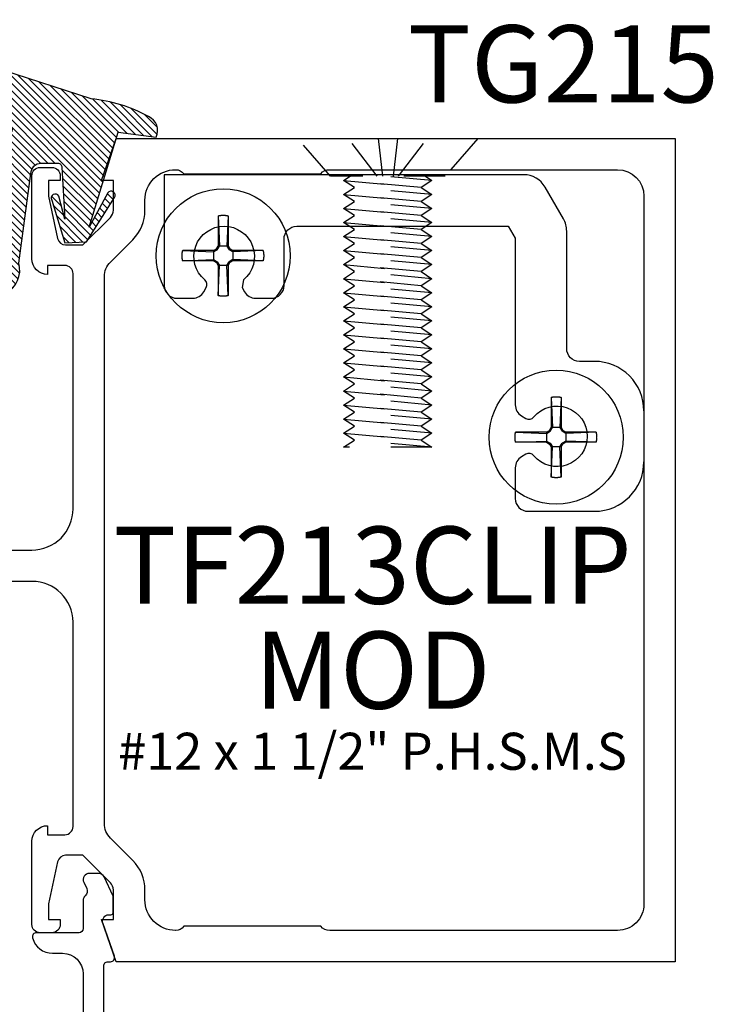
# Model space of a CAD drawing. Units: inches. Extents: x 0 to 70, y 0 to 43.6.
# Drawn here: x 55.1 to 56.7, y 20 to 22.3 of the extents above; entities that cross this region are included whole.
import ezdxf
from ezdxf.enums import TextEntityAlignment as Align

# ---------------------------------------------------------------- set-up
doc = ezdxf.new("R2010")
doc.units = ezdxf.units.IN
doc.header["$LTSCALE"] = 0.5
doc.header["$MEASUREMENT"] = 0
doc.linetypes.add('HIDDEN2', pattern=[0.1875, 0.125, -0.0625])
for name, color, linetype in [('Arcadia-Hidden', 1, 'HIDDEN2'), ('Arcadia-Profile', 5, 'Continuous'), ('Arcadia-Shade', 8, 'Continuous'), ('Arcadia-Text', 3, 'Continuous')]:
    doc.layers.add(name, color=color, linetype=linetype)
doc.styles.get("Standard").update_dxf_attribs({"font": 'ARIALN.TTF'})

# ---------------------------------------------------------------- blocks, each defined once
blk = doc.blocks.new('VTL-TG')
at = {"layer": 'Arcadia-Shade', "lineweight": -3}
h = blk.add_hatch(dxfattribs=at)
h.set_pattern_fill('ANSI31', color=256, scale=0.1, angle=-90.00000000000001, style=0)
h.set_pattern_definition([(315, (0.1151698206901415, -0.2306933476544941), (0.0088388347648318, 0.0088388347648318), [])])
edge = h.paths.add_edge_path()
edge.add_arc((-0.2923274732261774, -0.104363404294323), 0.3749999924999913, 5.900036003472746, 28.33572775322559)
edge.add_arc((0.0035061222153892, 0.0578090928589624), 0.0377115267762055, 24.79707676213061, 114.6484952641618)
edge.add_line((-0.012221478411675, 0.0920844751370353), (0, 0))
edge.add_line((0, 0), (-0.2308358352395743, -0.0709212707546243))
edge.add_line((-0.2308358352395743, -0.0709212707546243), (-0.1481243601467454, -0.0255531237843858))
edge.add_arc((-0.1537214807516741, -0.0172662524245847), 0.0099999998000005, 304.0358879206306, 484.0358879206305)
edge.add_line((-0.1593186013566028, -0.0089793810647835), (-0.2669589799935891, -0.0774856572401744))
edge.add_line((-0.2669589799935891, -0.0774856572401744), (-0.2694403582127904, -0.1302442589252448))
edge.add_line((-0.2694403582127904, -0.1302442589252448), (-0.1655987389315179, -0.1618025646859842))
edge.add_arc((-0.1607214806116684, -0.1530725963423155), 0.0099999998, 240.8087829647301, 420.80878296473)
edge.add_line((-0.1558442222918188, -0.1443426279986468), (-0.2118154999193251, -0.1296407060281979))
edge.add_line((-0.2118154999193251, -0.1296407060281979), (-0.0857214821116692, -0.1369657515246025))
edge.add_arc((-0.0857214821116715, -0.1469657513245957), 0.0099999997999932, 8.697043085703626e-12, 89.99999999998681, ccw=False)
edge.add_line((-0.0757214823116783, -0.1469657513245941), (-0.0757214823116721, -0.1871705995618403))
edge.add_arc((-0.1007214818116773, -0.1871705995618442), 0.0249999995000052, -89.99999999999483, 8.810729923425242e-12, ccw=False)
edge.add_line((-0.1007214818116751, -0.2121705990618494), (-0.3187214774516747, -0.2417262781435595))
edge.add_arc((-0.335654242412748, -0.3016192885523247), 0.0622405914580783, 74.21350685869737, 232.7827007054164)
edge.add_arc((-0.2018809138340821, -0.0813021351422396), 0.3197200125102316, 237.5778487961123, 258.0066151967483)
edge.add_arc((-0.2627214785716682, -0.3834283136361063), 0.0119999997600002, 242.19883198823, 385.4218481565727)
edge.add_line((-0.251883418812341, -0.3782769589702676), (-0.2694291492714885, -0.3485177464925536))
edge.add_arc((-0.2558815745723324, -0.3420785531602569), 0.014999999699997, 89.99999999996987, 205.4218481565719, ccw=False)
edge.add_line((-0.2558815745723245, -0.32707855346026), (-0.2223247756039654, -0.3308966925185359))
edge.add_spline(control_points=[(-0.2223247756039655, -0.3308966925185359), (-0.2169634362473459, -0.3320210251637558), (-0.2060788156691882, -0.3343036514690178), (-0.1946665575581336, -0.3441097214655672), (-0.1840836120993017, -0.3476291389559014), (-0.1797845967212609, -0.3509667751226133), (-0.1784071848953488, -0.3520361594170041)], knot_values=[0, 0, 0, 0, 0.0161826350470629, 0.0328540744626805, 0.0439031438445063, 0.049112310167145, 0.049112310167145, 0.049112310167145, 0.049112310167145], degree=3, periodic=0)
edge.add_spline(control_points=[(-0.1784071848953488, -0.3520361594170041), (-0.1775061583699725, -0.3530500299003194), (-0.175319399670719, -0.3555106567929409), (-0.1680213307330359, -0.3585675795560665), (-0.1585547351231258, -0.3686109981850389), (-0.140220168955785, -0.3735188755963557), (-0.1235493804579699, -0.3813682920538626), (-0.1079794261353716, -0.3868543830886812), (-0.093763004473232, -0.389503683452269), (-0.0809578704075934, -0.3935900060106476), (-0.0695821468429502, -0.3937940371141609), (-0.0619124897488455, -0.3958452123723515), (-0.0567408168381314, -0.3941088684919955), (-0.0527014671253233, -0.3935364869071375), (-0.0495856718076597, -0.3899093251251507), (-0.0473846675077273, -0.38480525434265), (-0.0480016114355613, -0.378777735855004), (-0.0484766250450577, -0.3722318824703501), (-0.0511989817646762, -0.3658614879897454), (-0.059346849015517, -0.3595498389395788), (-0.0721480983329936, -0.3592887870226689), (-0.0840839506478131, -0.3550008925644135), (-0.089207470499487, -0.3500856763572569), (-0.090819952881816, -0.3485387516319065)], knot_values=[0, 0, 0, 0, 0.0040272999548208, 0.0097741109308957, 0.0232275682691745, 0.0443369731125743, 0.064998822872509, 0.0788248481284042, 0.0936217451027797, 0.1084182932837858, 0.1186833940508138, 0.1278809307950865, 0.1311193876515022, 0.134931407420087, 0.1397425477770804, 0.1445521896321793, 0.1513529462243924, 0.1574198668647111, 0.164326681046799, 0.1713980586650079, 0.1869831792333736, 0.2015016848045828, 0.2081694673776034, 0.2081694673776034, 0.2081694673776034, 0.2081694673776034], degree=3, periodic=0)
edge.add_arc((-0.0773443890648134, -0.3445531253301599), 0.0140526167386381, 80.49701126206958, 196.4764753952485, ccw=False)
edge.add_line((-0.0750243153411532, -0.3306933527808056), (-0.0153827960218536, -0.3306933527808056))
edge.add_arc((0.0149622247702651, -0.5486493753559273), 0.2200582833333957, 67.05907318390189, 97.926079255518, ccw=False)
edge.add_spline(control_points=[(0.1007369518958682, -0.3459961142171792), (0.1120647515419373, -0.354054821303246), (0.1400021894244294, -0.3739297869333379), (0.1869152983147012, -0.3920398048133158), (0.2270816371722654, -0.3956811519999916), (0.2728235450467547, -0.3922928145757798), (0.2580353028647302, -0.3552576090148668), (0.2327745686973064, -0.3301675784507745), (0.183864217133236, -0.3242707726322072), (0.1612040137623465, -0.2950555313590374), (0.1500761505742076, -0.2807086518286468)], knot_values=[0, 0, 0, 0, 0.0418775186723554, 0.1032813620593853, 0.1430736775611777, 0.1751552553149799, 0.2052026810565731, 0.2310444719205224, 0.2856884274486528, 0.3384158402321654, 0.3384158402321654, 0.3384158402321654, 0.3384158402321654], degree=3, periodic=0)
edge.add_line((0.1500761505742076, -0.2807086518286468), (0.0806860515101528, -0.0658159693761243))
h.paths.add_polyline_path([(0.0183891943982493, -0.2690625019481914, -1), (-0.0054282572688713, -0.2690625019481914, -1)], flags=16)
at = {"layer": 'Arcadia-Profile'}
for points in [[(-0.2223247756039655, -0.3308966925185359), (-0.2223247756039655, -0.3308966925185359), (-0.2558815745723244, -0.32707855346026, 0.5510158763117275), (-0.2694291492714882, -0.3485177464925542), (-0.2518834188123407, -0.3782769589702681, -0.7213754227006982), (-0.2683183345357563, -0.3940431710330409, -0.0893741406458745), (-0.3732998158145367, -0.3511844177088392, -0.8285161944652658), (-0.3187214774516747, -0.2417262781435595), (-0.1007214818116751, -0.2121705990618494, 0.4142135623730228), (-0.0757214823116721, -0.1871705995618481), (-0.0757214823116783, -0.1469657513246005, 0.4142135623731717), (-0.0857214821116693, -0.1369657515246025), (-0.2118154999193251, -0.1296407060281979), (-0.1558442222918188, -0.1443426279986468, -0.9999999999997953), (-0.1655987389315179, -0.1618025646859842), (-0.2694403582127904, -0.1302442589252448), (-0.2669589799935891, -0.0774856572401744), (-0.1593186013566026, -0.0089793810647834, -1), (-0.1481243601467453, -0.0255531237843858), (-0.2308358352395743, -0.0709212707546243), (0, 0), (-0.012221478411675, 0.0920844751370353, -0.4134542248371666), (0.0377406039048144, 0.0736255246704956, -0.0982080915500936), (0.0806860515101527, -0.0658159693761237), (0.1500761505742076, -0.2807086518286468)], [(-0.2223247756039655, -0.3308966925185359), (-0.2223247756039655, -0.3308966925185359), (-0.2558815745723244, -0.32707855346026, 0.5510158763117275), (-0.2694291492714882, -0.3485177464925542), (-0.2518834188123407, -0.3782769589702681, -0.7213754227006982), (-0.2683183345357563, -0.3940431710330409, -0.0893741406458745), (-0.3732998158145367, -0.3511844177088392, -0.8285161944652658), (-0.3187214774516747, -0.2417262781435595), (-0.1007214818116751, -0.2121705990618494, 0.4142135623730228), (-0.0757214823116721, -0.1871705995618481), (-0.0757214823116783, -0.1469657513246005, 0.4142135623731717), (-0.0857214821116693, -0.1369657515246025), (-0.2118154999193251, -0.1296407060281979), (-0.1558442222918188, -0.1443426279986468, -0.9999999999997953), (-0.1655987389315179, -0.1618025646859842), (-0.2694403582127904, -0.1302442589252448), (-0.2669589799935891, -0.0774856572401744), (-0.1593186013566026, -0.0089793810647834, -1), (-0.1481243601467453, -0.0255531237843858), (-0.2308358352395743, -0.0709212707546243), (0, 0), (-0.012221478411675, 0.0920844751370353, -0.4134542248371666), (0.0377406039048144, 0.0736255246704956, -0.0982080915500936), (0.0806860515101527, -0.0658159693761237), (0.1500761505742076, -0.2807086518286468)], [(0.1007369518958622, -0.3459961142171772, 0.1355030302140701), (-0.0153827960218537, -0.3306933527808056), (-0.0750243153411532, -0.3306933527808056, 0.5541919208630475), (-0.0908199528818075, -0.3485387516319061)], [(0.1007369518958622, -0.3459961142171772, 0.1355030302140701), (-0.0153827960218537, -0.3306933527808056), (-0.0750243153411532, -0.3306933527808056, 0.5541919208630475), (-0.0908199528818075, -0.3485387516319061)]]:
    blk.add_lwpolyline(points, format="xyb", dxfattribs=at)
blk.add_circle((0.006480468564689, -0.2690625019481914), 0.0119087258335603, dxfattribs=at)
blk.add_circle((0.006480468564689, -0.2690625019481914), 0.0119087258335603, dxfattribs=at)
for points, knots in [([(0.1500761505742076, -0.2807086518286468), (0.1612040137623465, -0.2950555313590374), (0.183864217133236, -0.3242707726322072), (0.2327745686973063, -0.3301675784507744), (0.2580353028647302, -0.3552576090148669), (0.2728235450467546, -0.3922928145757796), (0.2270816371722655, -0.3956811519999918), (0.1869152983147012, -0.3920398048133158), (0.1400021894244295, -0.3739297869333378), (0.1120647515419373, -0.354054821303246), (0.1007369518958682, -0.3459961142171792)], [0, 0, 0, 0, 0.0527274127835126, 0.107371368311643, 0.1332131591755923, 0.1632605849171855, 0.1953421626709877, 0.2351344781727801, 0.2965383215598101, 0.3384158402321654, 0.3384158402321654, 0.3384158402321654, 0.3384158402321654]), ([(-0.2223247756039655, -0.3308966925185359), (-0.2169634362473459, -0.3320210251637558), (-0.2060788156691882, -0.3343036514690178), (-0.1946665575581336, -0.3441097214655672), (-0.1840836120993017, -0.3476291389559014), (-0.1797845967212609, -0.3509667751226133), (-0.1784071848953488, -0.3520361594170041)], [0, 0, 0, 0, 0.0161826350470629, 0.0328540744626805, 0.0439031438445063, 0.049112310167145, 0.049112310167145, 0.049112310167145, 0.049112310167145]), ([(-0.090819952881816, -0.3485387516319065), (-0.089207470499487, -0.3500856763572569), (-0.0840839506478131, -0.3550008925644137), (-0.0721480983329936, -0.3592887870226689), (-0.059346849015517, -0.3595498389395787), (-0.0511989817646762, -0.3658614879897456), (-0.0484766250450577, -0.37223188247035), (-0.0480016114355613, -0.378777735855004), (-0.0473846675077273, -0.3848052543426501), (-0.0495856718076597, -0.3899093251251506), (-0.0527014671253233, -0.3935364869071376), (-0.0567408168381314, -0.3941088684919956), (-0.0619124897488455, -0.3958452123723515), (-0.0695821468429501, -0.3937940371141608), (-0.0809578704075934, -0.3935900060106476), (-0.093763004473232, -0.3895036834522689), (-0.1079794261353716, -0.3868543830886812), (-0.1235493804579699, -0.3813682920538625), (-0.140220168955785, -0.3735188755963558), (-0.1585547351231258, -0.3686109981850388), (-0.1680213307330359, -0.3585675795560665), (-0.175319399670719, -0.3555106567929408), (-0.1775061583699725, -0.3530500299003194), (-0.1784071848953488, -0.3520361594170041)], [0, 0, 0, 0, 0.0066677825730205, 0.0211862881442298, 0.0367714087125955, 0.0438427863308044, 0.0507496005128923, 0.056816521153211, 0.0636172777454241, 0.068426919600523, 0.0732380599575163, 0.0770500797261011, 0.0802885365825169, 0.0894860733267896, 0.0997511740938176, 0.1145477222748237, 0.1293446192491992, 0.1431706445050944, 0.1638324942650291, 0.1849418991084289, 0.1983953564467078, 0.2041421674227827, 0.2081694673776035, 0.2081694673776035, 0.2081694673776035, 0.2081694673776035])]:
    blk.add_open_spline(points, degree=3, knots=knots, dxfattribs=at)
blk = doc.blocks.new('#12-SCREWHEAD')
at = {"layer": 'Arcadia-Profile'}
for points in [[(-0.015500000000003, 0.1210899000000012, 0), (-0.0144853000000005, 0.121335000000002, 0)], [(-0.015500000000003, 0.1210894999999965, 0), (-0.015500000000003, 0.0295239000000009, 0)], [(-0.015500000000003, 0.1210894999999965, 0), (-0.0115208000000031, 0.0295235999999974, 0)], [(-0.0144853000000005, 0.121335000000002, 0), (-0.0134670000000021, 0.1215635000000006, 0)], [(-0.0134670000000021, 0.1215635000000006, 0), (-0.0124448000000008, 0.1217752999999959, 0)], [(-0.0124448000000008, 0.1217752999999959, 0), (-0.0114196000000035, 0.121970399999995, 0)], [(-0.0114196000000035, 0.121970399999995, 0), (-0.0103910000000021, 0.1221486999999968, 0)], [(-0.0103910000000021, 0.1221486999999968, 0), (-0.0093600000000009, 0.1223102000000011, 0)], [(-0.0093600000000009, 0.1223102000000011, 0), (-0.0083262000000026, 0.1224546999999987, 0)], [(-0.0083262000000026, 0.1224546999999987, 0), (-0.007290600000001, 0.1225823999999989, 0)], [(-0.007290600000001, 0.1225823999999989, 0), (-0.006252700000001, 0.1226930999999993, 0)], [(-0.006252700000001, 0.1226930999999993, 0), (-0.0052131000000024, 0.1227868000000001, 0)], [(-0.0052131000000024, 0.1227868000000001, 0), (-0.0041717000000006, 0.122863499999994, 0)], [(-0.0041717000000006, 0.122863499999994, 0), (-0.0031298000000035, 0.1229232000000024, 0)], [(-0.0031298000000035, 0.1229232000000024, 0), (-0.002087300000003, 0.122965899999997, 0)], [(-0.002087300000003, 0.122965899999997, 0), (-0.0010436000000027, 0.1229914999999977, 0)], [(-0.0010436000000027, 0.1229914999999977, 0), (9.99999976e-08, 0.1229999999999976, 0)], [(9.99999976e-08, 0.1229999999999976, 0), (0.0010436999999968, 0.1229914999999977, 0)], [(0.0010436999999968, 0.1229914999999977, 0), (0.0020873999999971, 0.122965899999997, 0)], [(0.0020873999999971, 0.122965899999997, 0), (0.0031304999999975, 0.1229232000000024, 0)], [(0.0031304999999975, 0.1229232000000024, 0), (0.0041724999999992, 0.122863499999994, 0)], [(0.0041724999999992, 0.122863499999994, 0), (0.0052131999999965, 0.1227868000000001, 0)], [(0.0052131999999965, 0.1227868000000001, 0), (0.0062528999999998, 0.1226930999999993, 0)], [(0.0062528999999998, 0.1226930999999993, 0), (0.0072907999999998, 0.1225823999999989, 0)], [(0.0072907999999998, 0.1225823999999989, 0), (0.0083268999999966, 0.1224546999999987, 0)], [(0.0083268999999966, 0.1224546999999987, 0), (0.0093601999999997, 0.1223102000000011, 0)], [(0.0093601999999997, 0.1223102000000011, 0), (0.0103916999999996, 0.1221486999999968, 0)], [(0.0103916999999996, 0.1221486999999968, 0), (0.0114196999999976, 0.121970399999995, 0)], [(0.0114196999999976, 0.121970399999995, 0), (0.0124454999999983, 0.1217752999999959, 0)], [(0.015500099999997, 0.1210896999999989, 0), (0.0115203999999984, 0.0295239000000009, 0)], [(0.0124454999999983, 0.1217752999999959, 0), (0.0134671999999974, 0.1215635000000006, 0)], [(0.0134671999999974, 0.1215635000000006, 0), (0.014485999999998, 0.121335000000002, 0)], [(0.014485999999998, 0.121335000000002, 0), (0.015500099999997, 0.1210899000000012, 0)], [(0.015500099999997, 0.1210894999999965, 0), (0.015500099999997, 0.0295239000000009, 0)], [(-0.1249097400000032, 5.999999999e-07, 0), (-0.1249074300000004, 0.0005223999999941, 0)], [(-0.1249074300000004, -0.0005213000000026, 0), (-0.1249097400000032, 5.999999999e-07, 0)], [(-0.1249074300000004, 0.0005223999999941, 0), (-0.1249010600000027, 0.0010442999999967, 0)], [(-0.1249010600000027, 0.0010442999999967, 0), (-0.1248906500000011, 0.001566099999998, 0)], [(-0.1248906500000011, 0.001566099999998, 0), (-0.1248756100000001, 0.0020877999999982, 0)], [(-0.1248756100000001, 0.0020877999999982, 0), (-0.1248565100000007, 0.002609299999996, 0)], [(-0.1248565100000007, 0.002609299999996, 0), (-0.1248327900000028, 0.0031305999999987, 0)], [(-0.1248327900000028, 0.0031305999999987, 0), (-0.1248050200000001, 0.0036518000000001, 0)], [(-0.1248050200000001, 0.0036518000000001, 0), (-0.1247732100000007, 0.004172699999998, 0)], [(-0.1247732100000007, 0.004172699999998, 0), (-0.1247367600000011, 0.0046932999999996, 0)], [(-0.1247367600000011, 0.0046932999999996, 0), (-0.1246962600000003, 0.0052135999999976, 0)], [(-0.1246962600000003, 0.0052135999999976, 0), (-0.124651710000002, 0.0057335999999992, 0)], [(-0.124651710000002, 0.0057335999999992, 0), (-0.1246025400000015, 0.0062531999999962, 0)], [(-0.1246025400000015, 0.0062531999999962, 0), (-0.1245493100000026, 0.0067722999999944, 0)], [(-0.1245493100000026, 0.0067722999999944, 0), (-0.1244920400000034, 0.0072909999999951, 0)], [(-0.1244920400000034, 0.0072909999999951, 0), (-0.1244301400000012, 0.0078092999999981, 0)], [(-0.1244301400000012, 0.0078092999999981, 0), (-0.1243641800000006, 0.0083269999999942, 0)], [(-0.1243641800000006, 0.0083269999999942, 0), (-0.1242941800000032, 0.0088440999999975, 0)], [(-0.1242941800000032, 0.0088440999999975, 0), (-0.1242201300000012, 0.009360700000002, 0)], [(-0.1242201300000012, 0.009360700000002, 0), (-0.1241414500000033, 0.0098765999999983, 0)], [(-0.1241414500000033, 0.0098765999999983, 0), (-0.1240581400000025, 0.0103919000000019, 0)], [(-0.1240581400000025, 0.0103919000000019, 0), (-0.1239713600000023, 0.0109064999999973, 0)], [(-0.1239713600000023, 0.0109064999999973, 0), (-0.1238799500000027, 0.0114202999999975, 0)], [(-0.1238799500000027, 0.0114202999999975, 0), (-0.123784490000002, 0.0119333999999967, 0)], [(-0.123784490000002, 0.0119333999999967, 0), (-0.1236849800000002, 0.0124457000000007, 0)], [(-0.1236849800000002, 0.0124457000000007, 0), (-0.1235814300000015, 0.0129570999999942, 0)], [(-0.1235814300000015, 0.0129570999999942, 0), (-0.1234732400000027, 0.0134676999999997, 0)], [(-0.1234732400000027, 0.0134676999999997, 0), (-0.1233610000000027, 0.0139774000000017, 0)], [(-0.1233610000000027, 0.0139774000000017, 0), (-0.1232447200000024, 0.0144860999999992, 0)], [(-0.1232447200000024, 0.0144860999999992, 0), (-0.1231243800000001, 0.0149939000000004, 0)], [(-0.1231243800000001, 0.0149939000000004, 0), (-0.1229994200000029, 0.0155006999999969, 0)], [(-0.0295237000000022, 0.015500099999997, 0), (-0.1229994200000029, 0.0155006999999969, 0)], [(-0.1229994200000029, 0.0155006999999969, 0), (-0.0295242000000009, 0.0115203999999949, 0)], [(-0.0295242000000009, 0.0154998999999947, 0), (-0.0206328000000014, 0.0206335000000024, 0)], [(-0.0295242000000009, 0.0115201999999997, 0), (-0.0181103, 0.0181100000000001, 0)], [(-0.0295237000000022, 0.015500099999997, 0), (-0.0295237000000022, -0.0155001000000041, 0)], [(-0.0206333000000001, 0.0206328999999954, 0), (-0.015500000000003, 0.0295235999999974, 0)], [(-0.0181103, 0.0181103999999977, 0), (-0.0206333000000001, 0.0206333000000001, 0)], [(-0.0181103, 0.0181101999999953, 0), (-0.0115208000000031, 0.0295240999999962, 0)], [(0.015500099999997, 0.0295239000000009, 0), (-0.015500000000003, 0.0295239000000009, 0)], [(0.0115197999999985, 0.0295239000000009, 0), (0.0181098999999989, 0.0181096999999966, 0)], [(0.0155006999999969, 0.0295240999999962, 0), (0.0206334999999989, 0.0206335000000024, 0)], [(0.0181104999999988, 0.0181100000000001, 0), (0.0206334999999989, 0.0206330999999978, 0)], [(0.0295237999999998, 0.0115206999999984, 0), (0.0181110999999987, 0.0181101999999953, 0)], [(0.0295243999999997, 0.015500099999997, 0), (0.020632899999999, 0.0206335000000024, 0)], [(0.1210896999999989, 0.015500099999997, 0), (0.0295243999999997, 0.015500099999997, 0)], [(0.1210896999999989, 0.015500099999997, 0), (0.0295243999999997, 0.0115203999999949, 0)], [(0.0295243999999997, 0.015500099999997, 0), (0.0295243999999997, -0.0155001000000041, 0)], [(0.1210902999999988, 0.0154999999999959, 0), (0.1213355999999983, 0.0144853999999981, 0)], [(0.1213355999999983, 0.0144853999999981, 0), (0.121563499999997, 0.0134669999999986, 0)], [(0.121563499999997, 0.0134669999999986, 0), (0.1217757999999982, 0.0124448999999984, 0)], [(0.1217757999999982, 0.0124448999999984, 0), (0.1219707999999997, 0.0114195999999964, 0)], [(0.1219707999999997, 0.0114195999999964, 0), (0.1221489999999967, 0.0103912000000008, 0)], [(0.1221489999999967, 0.0103912000000008, 0), (0.1223103999999999, 0.0093600000000009, 0)], [(0.1223103999999999, 0.0093600000000009, 0), (0.1224549999999986, 0.0083263000000002, 0)], [(0.1224549999999986, 0.0083263000000002, 0), (0.1225828999999976, 0.0072904000000023, 0)], [(0.1225828999999976, 0.0072904000000023, 0), (0.1226933999999993, 0.0062525000000022, 0)], [(0.1226933999999993, 0.0062525000000022, 0), (0.1227870999999965, 0.0052129999999977, 0)], [(0.1227870999999965, 0.0052129999999977, 0), (0.1228639999999999, 0.004171999999997, 0)], [(0.1228639999999999, 0.004171999999997, 0), (0.1229235999999965, 0.0031299999999987, 0)], [(0.1229235999999965, 0.0031299999999987, 0), (0.122965899999997, 0.0020870999999971, 0)], [(0.122965899999997, 0.0020870999999971, 0), (0.1229918999999988, 0.0010435999999956, 0)], [(0.1229918999999988, 0.0010435999999956, 0), (0.1229999999999976, -1.000000012e-07, 0)], [(-0.1249010600000027, -0.001043100000004, 0), (-0.1249074300000004, -0.0005213000000026, 0)], [(-0.1248906500000011, -0.0015649000000053, 0), (-0.1249010600000027, -0.001043100000004, 0)], [(-0.1248756100000001, -0.0020865999999984, 0), (-0.1248906500000011, -0.0015649000000053, 0)], [(-0.1248565100000007, -0.0026081999999974, 0), (-0.1248756100000001, -0.0020865999999984, 0)], [(-0.1248327900000028, -0.0031295, 0), (-0.1248565100000007, -0.0026081999999974, 0)], [(-0.1248050200000001, -0.0036507000000015, 0), (-0.1248327900000028, -0.0031295, 0)], [(-0.1247732100000007, -0.0041715999999994, 0), (-0.1248050200000001, -0.0036507000000015, 0)], [(-0.1247367600000011, -0.0046922000000009, 0), (-0.1247732100000007, -0.0041715999999994, 0)], [(-0.1246962600000003, -0.005212499999999, 0), (-0.1247367600000011, -0.0046922000000009, 0)], [(-0.124651710000002, -0.0057325000000006, 0), (-0.1246962600000003, -0.005212499999999, 0)], [(-0.1246025400000015, -0.0062520999999975, 0), (-0.124651710000002, -0.0057325000000006, 0)], [(-0.1245493100000026, -0.006771300000004, 0), (-0.1246025400000015, -0.0062520999999975, 0)], [(-0.1244920400000034, -0.0072899999999976, 0), (-0.1245493100000026, -0.006771300000004, 0)], [(-0.1244301400000012, -0.0078081999999995, 0), (-0.1244920400000034, -0.0072899999999976, 0)], [(-0.1243641800000006, -0.0083259000000027, 0), (-0.1244301400000012, -0.0078081999999995, 0)], [(-0.1242941800000032, -0.0088429999999988, 0), (-0.1243641800000006, -0.0083259000000027, 0)], [(-0.1242195500000029, -0.0093596000000034, 0), (-0.1242941800000032, -0.0088429999999988, 0)], [(-0.1241414500000033, -0.0098756000000009, 0), (-0.1242195500000029, -0.0093596000000034, 0)], [(-0.1240581400000025, -0.0103909000000044, 0), (-0.1241414500000033, -0.0098756000000009, 0)], [(-0.1239713600000023, -0.0109053999999986, 0), (-0.1240581400000025, -0.0103909000000044, 0)], [(-0.1238799500000027, -0.0114193, 0), (-0.1239713600000023, -0.0109053999999986, 0)], [(-0.123784490000002, -0.0119323999999992, 0), (-0.1238799500000027, -0.0114193, 0)], [(-0.1236849800000002, -0.012444600000002, 0), (-0.123784490000002, -0.0119323999999992, 0)], [(-0.1235814300000015, -0.0129561000000038, 0), (-0.1236849800000002, -0.012444600000002, 0)], [(-0.1234732400000027, -0.0134667000000022, 0), (-0.1235814300000015, -0.0129561000000038, 0)], [(-0.1233610000000027, -0.0139764000000042, 0), (-0.1234732400000027, -0.0134667000000022, 0)], [(-0.1232447200000024, -0.0144851000000017, 0), (-0.1233610000000027, -0.0139764000000042, 0)], [(-0.1231243800000001, -0.014993000000004, 0), (-0.1232447200000024, -0.0144851000000017, 0)], [(-0.1229994200000029, -0.0154998000000006, 0), (-0.1231243800000001, -0.014993000000004, 0)], [(-0.1230000000000011, -0.015500000000003, 0), (-0.0295242000000009, -0.0115209000000007, 0)], [(-0.0295237000000022, -0.0155001000000041, 0), (-0.1229994200000029, -0.0154995000000042, 0)], [(-0.0295242000000009, -0.0115207000000055, 0), (-0.0181103, -0.0181107000000012, 0)], [(-0.0295242000000009, -0.0155006000000029, 0), (-0.0206333000000001, -0.0206335000000024, 0)], [(-0.0206339000000035, -0.0206337999999988, 0), (-0.0155006000000029, -0.0295243000000056, 0)], [(-0.0181109000000035, -0.0181110999999987, 0), (-0.0206333000000001, -0.0206337999999988, 0)], [(-0.0181109000000035, -0.0181110999999987, 0), (-0.011521400000003, -0.029524600000002, 0)], [(-0.015500000000003, -0.0295243000000056, 0), (-0.015500000000003, -0.1210899699999999, 0)], [(-0.015500000000003, -0.1210901999999976, 0), (-0.0115208000000031, -0.0295243000000056, 0)], [(0.0155145999999995, -0.0295243000000056, 0), (-0.015500000000003, -0.0295243000000056, 0)], [(0.0115203999999984, -0.0295239000000009, 0), (0.0181098999999989, -0.0181098999999989, 0)], [(0.015500099999997, -0.1210904300000024, 0), (0.0115203999999984, -0.0295248000000044, 0)], [(0.015500099999997, -0.0295243000000056, 0), (0.015500099999997, -0.1210899699999999, 0)], [(0.0155006999999969, -0.0295243000000056, 0), (0.0206334999999989, -0.0206335000000024, 0)], [(0.0181104999999988, -0.0181098999999989, 0), (0.0206334999999989, -0.0206330000000037, 0)], [(0.0295237999999998, -0.0115211000000031, 0), (0.0181110999999987, -0.0181103999999977, 0)], [(0.0295237999999998, -0.0155006000000029, 0), (0.020632899999999, -0.0206337999999988, 0)], [(0.1210896999999989, -0.0155002999999994, 0), (0.0295243999999997, -0.0115207000000055, 0)], [(0.1210896999999989, -0.0155001000000041, 0), (0.0295243999999997, -0.0155001000000041, 0)], [(0.1213349999999984, -0.0144856000000004, 0), (0.1210902999999988, -0.0155002000000053, 0)], [(0.121563499999997, -0.0134672000000009, 0), (0.1213349999999984, -0.0144856000000004, 0)], [(0.1217757999999982, -0.0124452000000019, 0), (0.121563499999997, -0.0134672000000009, 0)], [(0.1219707999999997, -0.0114197999999988, 0), (0.1217757999999982, -0.0124452000000019, 0)], [(0.1221489999999967, -0.0103914000000032, 0), (0.1219707999999997, -0.0114197999999988, 0)], [(0.1223103999999999, -0.0093602000000033, 0), (0.1221489999999967, -0.0103914000000032, 0)], [(0.1224549999999986, -0.0083265000000026, 0), (0.1223103999999999, -0.0093602000000033, 0)], [(0.1225828999999976, -0.0072905000000034, 0), (0.1224549999999986, -0.0083265000000026, 0)], [(0.1226933999999993, -0.0062527000000046, 0), (0.1225828999999976, -0.0072905000000034, 0)], [(0.1227870999999965, -0.005213100000006, 0), (0.1226933999999993, -0.0062527000000046, 0)], [(0.1228634999999976, -0.0041721999999993, 0), (0.1227870999999965, -0.005213100000006, 0)], [(0.1229235999999965, -0.0031302000000011, 0), (0.1228634999999976, -0.0041721999999993, 0)], [(0.122965899999997, -0.0020872999999995, 0), (0.1229235999999965, -0.0031302000000011, 0)], [(0.1229918999999988, -0.001043800000005, 0), (0.122965899999997, -0.0020872999999995, 0)], [(0.1229999999999976, -1.000000012e-07, 0), (0.1229918999999988, -0.001043800000005, 0)], [(-0.0144853000000005, -0.1213349800000003, 0), (-0.015500000000003, -0.1210898599999979, 0)], [(-0.0134670000000021, -0.1215634400000027, 0), (-0.0144853000000005, -0.1213349800000003, 0)], [(-0.0124448000000008, -0.121775300000003, 0), (-0.0134670000000021, -0.1215634400000027, 0)], [(-0.0114196000000035, -0.1219703800000005, 0), (-0.0124448000000008, -0.121775300000003, 0)], [(-0.0103910000000021, -0.1221486900000031, 0), (-0.0114196000000035, -0.1219703800000005, 0)], [(-0.0093600000000009, -0.1223101, 0), (-0.0103910000000021, -0.1221486900000031, 0)], [(-0.0083262000000026, -0.1224546700000033, 0), (-0.0093600000000009, -0.1223101, 0)], [(-0.007290600000001, -0.1225823600000027, 0), (-0.0083262000000026, -0.1224546700000033, 0)], [(-0.006252700000001, -0.1226930899999985, 0), (-0.007290600000001, -0.1225823600000027, 0)], [(-0.0052131000000024, -0.1227868100000009, 0), (-0.006252700000001, -0.1226930899999985, 0)], [(-0.0041717000000006, -0.1228635200000028, 0), (-0.0052131000000024, -0.1227868100000009, 0)], [(-0.0031298000000035, -0.1229232299999978, 0), (-0.0041717000000006, -0.1228635200000028, 0)], [(-0.002087300000003, -0.1229658700000016, 0), (-0.0031298000000035, -0.1229232299999978, 0)], [(-0.0010436000000027, -0.1229914399999998, 0), (-0.002087300000003, -0.1229658700000016, 0)], [(9.99999976e-08, -0.1230000000000047, 0), (-0.0010436000000027, -0.1229914399999998, 0)], [(0.0010436999999968, -0.1229914399999998, 0), (9.99999976e-08, -0.1230000000000047, 0)], [(0.0020873999999971, -0.1229658700000016, 0), (0.0010436999999968, -0.1229914399999998, 0)], [(0.0031304999999975, -0.1229232299999978, 0), (0.0020873999999971, -0.1229658700000016, 0)], [(0.0041724999999992, -0.1228635200000028, 0), (0.0031304999999975, -0.1229232299999978, 0)], [(0.0052131999999965, -0.1227868100000009, 0), (0.0041724999999992, -0.1228635200000028, 0)], [(0.0062528999999998, -0.1226930899999985, 0), (0.0052131999999965, -0.1227868100000009, 0)], [(0.0072907999999998, -0.1225823600000027, 0), (0.0062528999999998, -0.1226930899999985, 0)], [(0.0083262999999967, -0.1224547300000012, 0), (0.0072907999999998, -0.1225823600000027, 0)], [(0.0093601999999997, -0.1223101599999978, 0), (0.0083262999999967, -0.1224547300000012, 0)], [(0.0103916999999996, -0.1221486900000031, 0), (0.0093601999999997, -0.1223101599999978, 0)], [(0.0114196999999976, -0.1219703800000005, 0), (0.0103916999999996, -0.1221486900000031, 0)], [(0.0124454999999983, -0.121775300000003, 0), (0.0114196999999976, -0.1219703800000005, 0)], [(0.0134671999999974, -0.1215635000000006, 0), (0.0124454999999983, -0.121775300000003, 0)], [(0.014485999999998, -0.1213349800000003, 0), (0.0134671999999974, -0.1215635000000006, 0)], [(0.015500099999997, -0.1210898599999979, 0), (0.014485999999998, -0.1213349800000003, 0)]]:
    blk.add_polyline3d(points, dxfattribs=at)
blk.add_circle((0, 0), 0.2034999999999982, dxfattribs=at)
blk = doc.blocks.new('M100S')
at = {"lineweight": -3}
for p, q in [((-0.1072592328927069, -0.1020000000000145), (0.0029796715430832, -0.0920000000000005)), ((-0.1072592328926927, -0.1361052631579032), (0.0807271094080111, -0.1190526315789615)), ((-0.107259232892674, -0.1702105263157954), (0.0807271094080298, -0.1531578947368537)), ((-0.1072592328926838, -0.2043157894736858), (0.08072710940802, -0.1872631578947441)), ((-0.107259232892674, -0.2043157894736929), (0.0807271094080298, -0.1872631578947441)), ((-0.107259232892674, -0.2384210526315833), (0.0807271094080298, -0.2213684210526416)), ((-0.1072592328926838, -0.2384210526315833), (0.08072710940802, -0.2213684210526345)), ((-0.1072592328926838, -0.2725263157894737), (0.08072710940802, -0.2554736842105321)), ((-0.107259232892674, -0.2725263157894808), (0.0807271094080298, -0.2554736842105321)), ((-0.1072592328926838, -0.3066315789473712), (0.08072710940802, -0.2895789473684225)), ((-0.107259232892674, -0.3066315789473784), (0.0807271094080298, -0.2895789473684296)), ((-0.1072592328926838, -0.3407368421052617), (0.08072710940802, -0.32368421052632)), ((-0.107259232892674, -0.3407368421052688), (0.0807271094080298, -0.3236842105263271)), ((-0.1072592328926838, -0.3748421052631592), (0.08072710940802, -0.3577894736842104)), ((-0.1072592328926838, -0.4089473684210568), (0.08072710940802, -0.3918947368421079)), ((-0.1072592328926838, -0.4430526315789472), (0.08072710940802, -0.4260000000000055)), ((-0.1072592328926838, -0.4771578947368447), (0.08072710940802, -0.4601052631578959)), ((-0.1072592328926838, -0.5112631578947351), (0.08072710940802, -0.4942105263157935)), ((-0.1072592328926838, -0.5453684210526327), (0.08072710940802, -0.5283157894736839)), ((-0.1072592328926838, -0.5794736842105231), (0.08072710940802, -0.5624210526315814)), ((-0.1072592328926838, -0.6135789473684206), (0.08072710940802, -0.5965263157894718)), ((-0.1072592328926838, -0.6476842105263181), (0.08072710940802, -0.6306315789473694)), ((-0.1072592328926838, -0.6817894736842085), (0.08072710940802, -0.6647368421052668)), ((-0.1072592328926838, -0.7158947368421061), (0.08072710940802, -0.6988421052631573)), ((-0.1072592328926838, -0.7499999999999964), (0.08072710940802, -0.7329473684210548)), ((-0.1072592328926838, -0.7499999999999964), (0.1072592328926829, -0.75))]:
    blk.add_line(p, q, dxfattribs=at)
for points in [[(0.2190000000000003, 0), (-0.2190000000000003, 0), (-0.1390256201209032, -0.0920000000000005), (0.1390256201209024, -0.0920000000000005)], [(0.0807271094080111, -0.1190526315789615), (0.1072592328926749, -0.1020000000000127), (-0.0807271094080289, -0.1190526315789615), (-0.1072592328926927, -0.1361052631579103), (-0.0807271094080289, -0.1531578947368519), (0.1072592328926749, -0.1361052631579032)], [(0.0807271094080298, -0.1531578947368537), (0.1072592328926936, -0.1361052631579049), (-0.0807271094080102, -0.1531578947368537), (-0.107259232892674, -0.1702105263158025), (-0.0807271094080102, -0.1872631578947441), (0.1072592328926936, -0.1702105263157954)], [(0.08072710940802, -0.187263157894737), (0.1072592328926838, -0.1702105263157954), (-0.08072710940802, -0.187263157894737), (-0.1072592328926838, -0.2043157894736858), (-0.08072710940802, -0.2213684210526345), (0.1072592328926838, -0.2043157894736858)], [(0.0807271094080298, -0.1872631578947441), (0.1072592328926936, -0.1702105263158025), (-0.0807271094080102, -0.1872631578947441), (-0.107259232892674, -0.2043157894736929), (-0.0807271094080102, -0.2213684210526416), (0.1072592328926936, -0.2043157894736929)], [(0.0807271094080298, -0.2213684210526416), (0.1072592328926936, -0.2043157894736929), (-0.0807271094080102, -0.2213684210526416), (-0.107259232892674, -0.2384210526315833), (-0.0807271094080102, -0.2554736842105321), (0.1072592328926936, -0.2384210526315833)], [(0.08072710940802, -0.2213684210526345), (0.1072592328926838, -0.2043157894736858), (-0.08072710940802, -0.2213684210526345), (-0.1072592328926838, -0.2384210526315833), (-0.08072710940802, -0.2554736842105321), (0.1072592328926838, -0.2384210526315833)], [(0.08072710940802, -0.2554736842105321), (0.1072592328926838, -0.2384210526315833), (-0.08072710940802, -0.2554736842105321), (-0.1072592328926838, -0.2725263157894808), (-0.08072710940802, -0.2895789473684225), (0.1072592328926838, -0.2725263157894737)], [(0.0807271094080298, -0.2554736842105321), (0.1072592328926936, -0.2384210526315833), (-0.0807271094080102, -0.2554736842105321), (-0.107259232892674, -0.2725263157894808), (-0.0807271094080102, -0.2895789473684296), (0.1072592328926936, -0.2725263157894808)], [(0.08072710940802, -0.2895789473684225), (0.1072592328926838, -0.2725263157894808), (-0.08072710940802, -0.2895789473684225), (-0.1072592328926838, -0.3066315789473712), (-0.08072710940802, -0.32368421052632), (0.1072592328926838, -0.3066315789473712)], [(0.0807271094080298, -0.2895789473684296), (0.1072592328926936, -0.2725263157894808), (-0.0807271094080102, -0.2895789473684296), (-0.107259232892674, -0.3066315789473784), (-0.0807271094080102, -0.32368421052632), (0.1072592328926936, -0.3066315789473784)], [(0.08072710940802, -0.32368421052632), (0.1072592328926838, -0.3066315789473712), (-0.08072710940802, -0.32368421052632), (-0.1072592328926838, -0.3407368421052617), (-0.08072710940802, -0.3577894736842104), (0.1072592328926838, -0.3407368421052617)], [(0.0807271094080298, -0.32368421052632), (0.1072592328926936, -0.3066315789473784), (-0.0807271094080102, -0.32368421052632), (-0.107259232892674, -0.3407368421052688), (-0.0807271094080102, -0.3577894736842175), (0.1072592328926936, -0.3407368421052688)], [(0.08072710940802, -0.3577894736842104), (0.1072592328926838, -0.3407368421052617), (-0.08072710940802, -0.3577894736842104), (-0.1072592328926838, -0.3748421052631592), (-0.08072710940802, -0.3918947368421079), (0.1072592328926838, -0.3748421052631592)], [(0.08072710940802, -0.3918947368421079), (0.1072592328926838, -0.3748421052631592), (-0.08072710940802, -0.3918947368421079), (-0.1072592328926838, -0.4089473684210568), (-0.08072710940802, -0.4259999999999984), (0.1072592328926838, -0.4089473684210568)], [(0.08072710940802, -0.4259999999999984), (0.1072592328926838, -0.4089473684210568), (-0.08072710940802, -0.4259999999999984), (-0.1072592328926838, -0.4430526315789472), (-0.08072710940802, -0.4601052631578959), (0.1072592328926838, -0.4430526315789472)], [(0.08072710940802, -0.4601052631578959), (0.1072592328926838, -0.4430526315789472), (-0.08072710940802, -0.4601052631578959), (-0.1072592328926838, -0.4771578947368447), (-0.08072710940802, -0.4942105263157935), (0.1072592328926838, -0.4771578947368447)], [(0.08072710940802, -0.4942105263157935), (0.1072592328926838, -0.4771578947368447), (-0.08072710940802, -0.4942105263157935), (-0.1072592328926838, -0.5112631578947351), (-0.08072710940802, -0.5283157894736839), (0.1072592328926838, -0.5112631578947351)], [(0.08072710940802, -0.5283157894736839), (0.1072592328926838, -0.5112631578947351), (-0.08072710940802, -0.5283157894736839), (-0.1072592328926838, -0.5453684210526327), (-0.08072710940802, -0.5624210526315814), (0.1072592328926838, -0.5453684210526327)], [(0.08072710940802, -0.5624210526315814), (0.1072592328926838, -0.5453684210526327), (-0.08072710940802, -0.5624210526315814), (-0.1072592328926838, -0.5794736842105302), (-0.08072710940802, -0.5965263157894718), (0.1072592328926838, -0.5794736842105231)], [(0.08072710940802, -0.5965263157894718), (0.1072592328926838, -0.5794736842105302), (-0.08072710940802, -0.5965263157894718), (-0.1072592328926838, -0.6135789473684206), (-0.08072710940802, -0.6306315789473694), (0.1072592328926838, -0.6135789473684206)], [(0.08072710940802, -0.6306315789473694), (0.1072592328926838, -0.6135789473684206), (-0.08072710940802, -0.6306315789473694), (-0.1072592328926838, -0.6476842105263181), (-0.08072710940802, -0.6647368421052668), (0.1072592328926838, -0.6476842105263181)], [(0.08072710940802, -0.6647368421052668), (0.1072592328926838, -0.6476842105263181), (-0.08072710940802, -0.6647368421052668), (-0.1072592328926838, -0.6817894736842156), (-0.08072710940802, -0.6988421052631573), (0.1072592328926838, -0.6817894736842085)], [(0.08072710940802, -0.6988421052631573), (0.1072592328926838, -0.6817894736842156), (-0.08072710940802, -0.6988421052631573), (-0.1072592328926838, -0.7158947368421061), (-0.08072710940802, -0.7329473684210477), (0.1072592328926838, -0.7158947368421061)]]:
    blk.add_lwpolyline(points, close=True, dxfattribs=at)
for points in [[(-0.0260165351028432, -0.0920000000000005), (-0.0957300121307405, 0)], [(-0.0231999182464193, 0), (-0.0130773503094304, -0.0920000000000005)], [(0.0231999182464069, 0), (0.0130773503094233, -0.0920000000000005)], [(0.0260165351028361, -0.0920000000000005), (0.0957300121307334, 0)], [(-0.091700271589942, -0.0920000000000005), (-0.1072592328927069, -0.1020000000000216), (-0.0807271094080431, -0.1190526315789633), (0.1072592328926607, -0.1020000000000145), (0.0917002715898976, -0.0920000000000005)], [(0.08072710940802, -0.7329473684210477), (0.1072592328926838, -0.7158947368421061), (-0.08072710940802, -0.7329473684210477), (-0.107259232892682, -0.75)], [(0.1072592328926838, -0.7499999999999964), (0.08072710940802, -0.7329473684210477)]]:
    blk.add_lwpolyline(points, dxfattribs=at)

msp = doc.modelspace()

# ---------------------------------------------------------------- linework, layer by layer
at = {"layer": 'Arcadia-Profile'}
for points in [[(54.1235345150077, 21.05419427679848), (55.08581421085067, 21.05419427679851, 0.414236624111171), (55.18581421023069, 21.15420215081419), (55.18576921085069, 21.72569427679849, 0.4142135623737204), (55.16576921085068, 21.74569427679852), (55.12376921085071, 21.74569427679852), (55.12376921085071, 21.72369427679848, -0.4142135623730888), (55.08576421085071, 21.76169927679847), (55.08576421085068, 21.96369427679849, -0.4142135623730961), (55.10576421085069, 21.9836942767985), (55.13476421085072, 21.98369427679852, -0.4142135623733021), (55.1547642108507, 21.96369427679849), (55.1547642108507, 21.95169427679848), (55.12576421085068, 21.95169427679848), (55.1257642108507, 21.91369427679853), (55.14825924824723, 21.81127201110802, 0.350320277429431), (55.1677642108507, 21.79569427679848), (55.20971421085071, 21.79569427679848), (55.27639188038036, 21.86231660726883, 0.1989123673798572), (55.28371421085073, 21.87999427679852), (55.2837142108507, 21.95169427679851), (55.25471421085069, 21.95169427679848), (55.29074451388102, 22.05419427679847), (56.64826421085071, 22.05419427679847), (56.64826421085071, 20.0541942767985), (55.29074451388099, 20.0541942767985), (55.25471421085071, 20.15669427679847), (55.2837142108507, 20.15669427679847), (55.28371421085068, 20.22839427679849, 0.1990202534393078), (55.27638453850823, 20.24607928210693), (55.20971421085071, 20.3126942767985), (55.1677642108507, 20.3126942767985, 0.3503202774358094), (55.14825924824712, 20.2971165424885), (55.12576421085068, 20.19469427679848), (55.1257642108507, 20.15669427679847), (55.1547642108507, 20.1566942767985), (55.1547642108507, 20.14469427679847, -0.4142135623734072), (55.13476421085069, 20.12469427679849), (55.10576421085072, 20.12469427679849, -0.4142135623729015), (55.08576421085071, 20.14469427679847), (55.08576421085071, 20.34668927679848, -0.4142135623730878), (55.12376921085071, 20.38469427679848), (55.12376921085071, 20.36269427679849), (55.16576921085071, 20.36269427679849, 0.4141904991950261), (55.18576921072669, 20.38269270199535), (55.18580831212192, 20.87928042179783, 0.4110358211635824), (55.08581421085068, 20.97819427679851), (54.37453451500768, 20.97819427679848, 0.414095441406566)], [(56.57231421085069, 21.39248087428603, 0.4142135623730951), (56.45231421085068, 21.51248087428603), (56.41581421085068, 21.51248087428603, -0.4142135623730951), (56.38481421085069, 21.54348087428601), (56.38481421085069, 21.82914660641966, 0.1316524975874), (56.37677573507776, 21.85914660641966), (56.33246593527768, 21.9358934309466, 0.2679491924311131), (56.28050441105061, 21.9658934309466), (55.40731421085069, 21.9658934309466), (55.40731421085069, 21.6968934309466, 0.414213562373093), (55.43831421085069, 21.66589343094659), (55.47631530018306, 21.66589343094659, 0.2679491924311154), (55.50316208770038, 21.68139343094662), (55.50920443557034, 21.69185908445439, 0.3651652326117347), (55.50580730135037, 21.71089032962257, -2.765616857309341), (55.599821120351, 21.71089032962257), (55.59642398613103, 21.69185908445439), (55.60246633400099, 21.68139343094659, 0.2679491924311188), (55.62931312151831, 21.66589343094659), (55.66731421085069, 21.66589343094659, 0.4142135623730971), (55.69831421085068, 21.6968934309466), (55.69831421085068, 21.8098934309466, -0.4142135623731034), (55.72931421085069, 21.8408934309466), (56.24297664355328, 21.8408934309466), (56.25981421085069, 21.81172990891164), (56.25981421085069, 21.40697978495364, 0.2679491924311148), (56.27531421085068, 21.38013299743633), (56.28577986435847, 21.37409064956636, 0.3651652326117798), (56.30481110952668, 21.3774877837863, -2.765616857309378), (56.30481110952664, 21.28347396478571, 0.3651652326117269), (56.28577986435847, 21.28687109900567), (56.2753142108507, 21.28082875113571, 0.2679491924311338), (56.25981421085069, 21.25398196361839), (56.25981421085069, 21.17948087428601, 0.4142135623730951), (56.29081421085068, 21.148480874286), (56.45231421085068, 21.148480874286, 0.4142135623730971), (56.57231421085069, 21.26848087428601)], [(55.26026802299519, 19.5541942767985), (55.26026802299519, 20.04419427679849, -0.4142135623731341), (55.2702680229952, 20.0541942767985), (55.27672503093629, 20.0541942767985, 0.5150338432752776), (55.28618021669227, 20.06744995834307), (55.25833761174919, 20.14831075448165, -0.5150338432751195), (55.27252039038318, 20.16819427679848), (55.27783847867048, 20.16819427679848, 0.4142135623730431), (55.28283847867048, 20.17319427679848), (55.28283847867048, 20.2131942767985), (55.26096595853693, 20.26010004759393, 0.2914734195860821), (55.24737134173138, 20.26876077366781), (55.22530378335213, 20.26876077366781, 0.5486187866265926), (55.21170916654658, 20.2474214997417), (55.2189240915986, 20.23194904303667, -0.3314298657120332), (55.21529874889414, 20.21440202295451, 0.2141393370899715), (55.21026802299521, 20.20319427679851), (55.21026802299521, 20.13471952411651, -0.4142135623731017), (55.2002680229952, 20.12471952411652), (55.0970343773887, 20.12471952411652, 0.4903143948259175), (55.08735191902314, 20.1122195241165, 0.3419987131196151), (55.13576421085073, 20.07471952411651), (55.1602680229952, 20.07471952411651, -0.41421356237309), (55.21026802299521, 20.02471952411653), (55.21026802299521, 19.61419427679851, -0.4142135623730951)]]:
    msp.add_lwpolyline(points, format="xyb", dxfattribs=at)
msp.add_lwpolyline([(55.45480779954032, 20.14019427679849, -0.2415313610588215), (55.4353142108507, 20.1301942767985), (55.43431421085067, 20.13019427679847, -0.4142135623731492), (55.36031421085069, 20.20419427679851), (55.36031421085069, 20.22883893773916, 0.1989123673796709), (55.33073199575055, 20.300256722639), (55.2764149250725, 20.35457379331705, -0.1989326086861928), (55.26177026428347, 20.3899330265448), (55.26187374275754, 21.71856679386314, -0.1988921262298623), (55.27651840354656, 21.75391823875401), (55.33073199575054, 21.80813183095798, 0.198912367379658), (55.36031421085069, 21.87954961585782), (55.36031421085069, 21.90419427679847, -0.4142135623732064), (55.43431421085069, 21.97819427679851), (55.4353142108507, 21.97819427679848, -0.2415313610587531), (55.4548077995403, 21.96819427679849), (55.78724663423351, 21.96819427679849, -0.2497116026463464), (55.80945239012713, 21.97819427679848), (56.50831421085071, 21.97819427679851, -0.4142135623730253), (56.57231421085068, 21.91419427679849), (56.57231421085071, 20.19419427679852, -0.4142135623731284), (56.50831421085071, 20.1301942767985), (55.80945239012713, 20.13019427679847, -0.2497116026462853), (55.78724663423351, 20.14019427679849)], format="xyb", close=True, dxfattribs=at)

# ---------------------------------------------------------------- block references
at = {"layer": 'Arcadia-Hidden', "xscale": -1}
msp.add_blockref('M100S', (55.95025676231525, 22.05419427679847), dxfattribs=at)
at = {"layer": 'Arcadia-Profile', "xscale": -1, "rotation": 270}
msp.add_blockref('VTL-TG', (55.29569443334493, 22.06978551931046), dxfattribs=at)
at = {"layer": 'Arcadia-Profile', "lineweight": -3, "xscale": 0.8, "yscale": 0.8, "zscale": 0.8}
for p in [(55.55047596183763, 21.76923703153863), (56.3591924277615, 21.32835998135203)]:
    msp.add_blockref('#12-SCREWHEAD', p, dxfattribs=at)

# ---------------------------------------------------------------- texts
at = {"layer": 'Arcadia-Text', "lineweight": -3}
msp.add_text('TG215', height=0.1875, dxfattribs=at).set_placement((55.99907778634797, 22.14152953740562))
for s, p in [('TF213CLIP', (55.91326243248804, 20.92365395785793)), ('MOD', (55.91326243248804, 20.66884343052217))]:
    msp.add_text(s, height=0.1875, dxfattribs=at).set_placement(p, align=Align.CENTER)
at = {"layer": 'Defpoints', "lineweight": -3}
msp.add_text('#12 x 1 1/2" P.H.S.M.S', height=0.09, dxfattribs=at).set_placement((55.91326243248804, 20.52041132754983), align=Align.CENTER)

doc.saveas('drawing.dxf')
